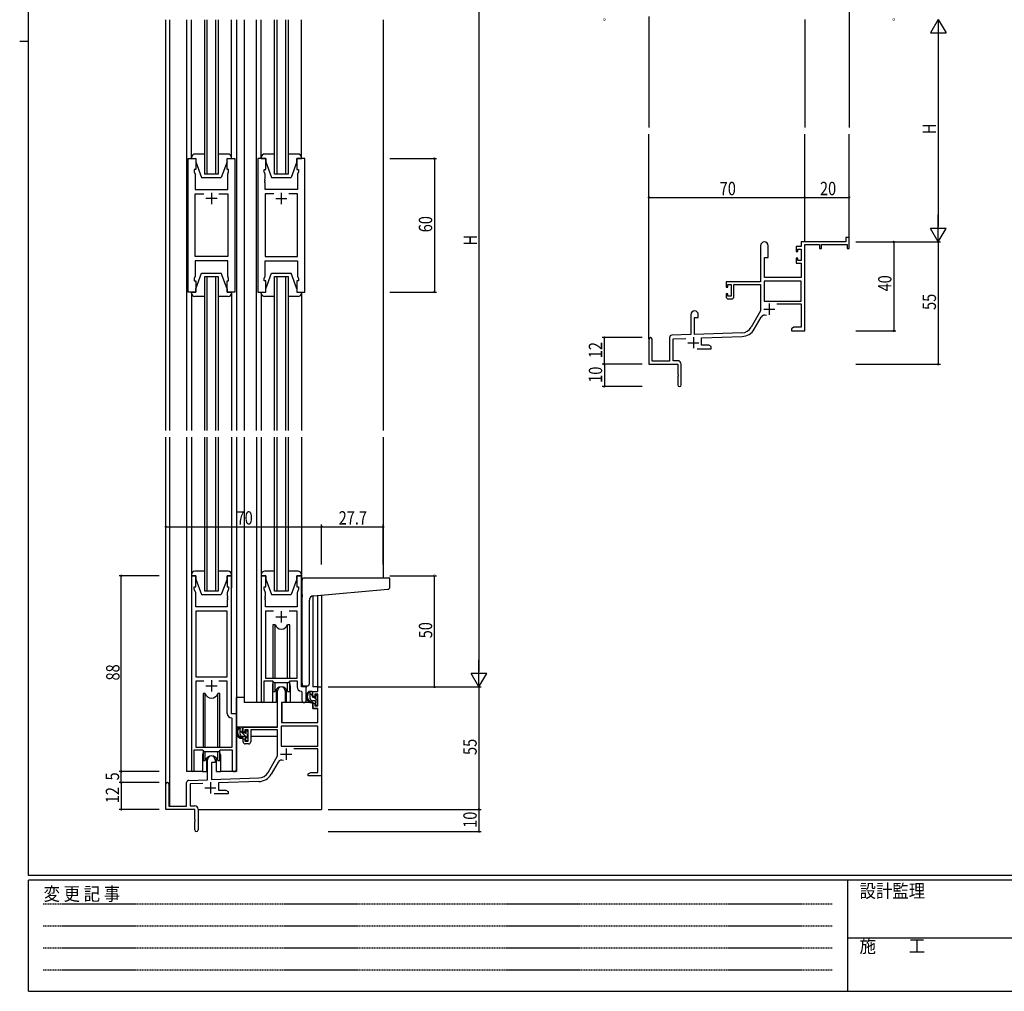
# Model space of a CAD drawing. Extents: x 0 to 1133, y 0 to 806.
# Drawn here: x 0 to 442, y 0 to 437 of the extents above; entities that cross this region are included whole.
import ezdxf

# ---------------------------------------------------------------- set-up
doc = ezdxf.new("R2010")
doc.units = 0
doc.linetypes.add('HIDDEN', pattern=[0.375, 0.25, -0.125])
for name, color, linetype in [('YKK_11', 7, 'CONTINUOUS'), ('YKK_12', 2, 'CONTINUOUS'), ('YKK_13', 4, 'CONTINUOUS'), ('YKK_D', 6, 'CONTINUOUS'), ('YKK_ZWAK', 7, 'CONTINUOUS')]:
    doc.layers.add(name, color=color, linetype=linetype)
doc.styles.get("Standard").update_dxf_attribs({"font": 'ROMANS.SHX', "bigfont": 'EXTFONT.SHX'})
doc.styles.add('YKK_OSSTYLE1', font='romans.shx', dxfattribs={"width": 0.9, "bigfont": 'EXTFONT.SHX'})

# ---------------------------------------------------------------- blocks, each defined once
blk = doc.blocks.new('A201')
at = {"layer": 'YKK_ZWAK', "color": 254, "linetype": 'Continuous'}
for p, q in [((21, 35), (21, 410)), ((19, 222.5), (21, 222.5)), ((571, 35), (21, 35)), ((544, 34), (21, 34)), ((21, 9), (21, 34)), ((205, 34), (205, 9)), ((21, 9), (544, 9))]:
    blk.add_line(p, q, dxfattribs=at)
at = {"layer": 'YKK_ZWAK', "color": 131, "linetype": 'HIDDEN'}
for p, q in [((24.28, 28.63), (201.57, 28.63)), ((24.28, 23.68), (201.57, 23.68)), ((24.28, 18.74), (201.57, 18.74)), ((24.28, 13.79), (201.57, 13.79))]:
    blk.add_line(p, q, dxfattribs=at)
at = {"layer": 'YKK_ZWAK', "color": 131, "linetype": 'Continuous'}
blk.add_line((205, 21), (297, 21), dxfattribs=at)
at = {"layer": 'YKK_ZWAK', "color": 131, "linetype": 'Continuous', "style": 'YKK_OSSTYLE1', "width": 0.9}
for s, p in [('設計監理', (207.69, 30.05)), ('変 更 記 事', (24.37, 29.39)), ('施\u3000\u3000工', (207.69, 17.68))]:
    blk.add_text(s, height=3, dxfattribs=at).set_placement(p)

msp = doc.modelspace()

# ---------------------------------------------------------------- linework, layer by layer
at = {"layer": 'YKK_11', "color": 0, "linetype": 'ByBlock'}
for p, q in [((75.66, 314.29), (75.66, 374.29)), ((75.66, 374.29), (79.16, 374.29)), ((79.16, 374.29), (79.16, 369.29)), ((93.16, 369.29), (93.16, 374.29)), ((93.16, 374.29), (96.66, 374.29)), ((96.66, 374.29), (96.66, 314.29)), ((107.06, 374.29), (107.06, 314.29)), ((110.56, 374.29), (107.06, 374.29)), ((110.56, 369.29), (110.56, 374.29)), ((128.06, 374.29), (124.56, 374.29)), ((124.56, 374.29), (124.56, 369.29)), ((128.06, 314.29), (128.06, 374.29)), ((79.16, 369.29), (78.46, 369.29)), ((78.46, 369.29), (78.46, 368.29)), ((78.46, 368.29), (78.86, 367.19)), ((93.86, 369.29), (93.16, 369.29)), ((93.46, 367.19), (93.86, 368.29)), ((93.86, 368.29), (93.86, 369.29)), ((109.86, 368.29), (109.86, 369.29)), ((109.86, 369.29), (110.56, 369.29)), ((110.26, 367.19), (109.86, 368.29)), ((124.56, 369.29), (125.26, 369.29)), ((125.26, 368.29), (124.86, 367.19)), ((125.26, 369.29), (125.26, 368.29)), ((78.86, 367.19), (78.86, 360.29)), ((93.46, 365.25), (93.46, 367.19)), ((93.58, 365.07), (93.46, 365.25)), ((93.46, 364.33), (93.58, 364.52)), ((93.46, 364.25), (93.46, 364.33)), ((93.58, 364.07), (93.46, 364.25)), ((93.46, 363.33), (93.58, 363.52)), ((93.46, 360.29), (93.46, 363.33)), ((93.58, 364.52), (93.58, 365.07)), ((93.58, 363.52), (93.58, 364.07)), ((110.14, 365.07), (110.26, 365.25)), ((110.14, 364.52), (110.14, 365.07)), ((110.26, 364.33), (110.14, 364.52)), ((110.14, 364.07), (110.26, 364.25)), ((110.14, 363.52), (110.14, 364.07)), ((110.26, 363.33), (110.14, 363.52)), ((110.26, 365.25), (110.26, 367.19)), ((110.26, 364.25), (110.26, 364.33)), ((110.26, 360.29), (110.26, 363.33)), ((124.86, 367.19), (124.86, 360.29)), ((78.86, 360.29), (93.46, 360.29)), ((78.86, 330.22), (78.86, 358.36)), ((78.86, 358.36), (82.81, 358.36)), ((89.51, 358.36), (93.46, 358.36)), ((89.51, 358.36), (93.46, 358.36)), ((93.46, 358.36), (93.46, 330.22)), ((124.86, 360.29), (110.26, 360.29)), ((114.21, 358.36), (110.26, 358.36)), ((110.26, 358.36), (110.26, 330.22)), ((114.21, 358.36), (110.26, 358.36)), ((124.86, 358.36), (120.91, 358.36)), ((124.86, 330.22), (124.86, 358.36)), ((93.46, 330.22), (78.86, 330.22)), ((93.46, 328.29), (78.86, 328.29)), ((78.86, 328.29), (78.86, 321.39)), ((93.46, 321.39), (93.46, 328.29)), ((110.26, 330.22), (124.86, 330.22)), ((110.26, 321.39), (110.26, 328.29)), ((110.26, 328.29), (124.86, 328.29)), ((124.86, 328.29), (124.86, 321.39)), ((78.86, 321.39), (78.46, 320.29)), ((78.46, 320.29), (78.46, 319.29)), ((78.46, 319.29), (79.16, 319.29)), ((79.16, 319.29), (79.16, 314.29)), ((93.16, 314.29), (93.16, 319.29)), ((93.16, 319.29), (93.86, 319.29)), ((93.86, 320.29), (93.46, 321.39)), ((93.86, 319.29), (93.86, 320.29)), ((109.86, 320.29), (110.26, 321.39)), ((109.86, 319.29), (109.86, 320.29)), ((110.56, 319.29), (109.86, 319.29)), ((110.56, 314.29), (110.56, 319.29)), ((125.26, 319.29), (124.56, 319.29)), ((124.56, 319.29), (124.56, 314.29)), ((124.86, 321.39), (125.26, 320.29)), ((125.26, 320.29), (125.26, 319.29)), ((79.16, 314.29), (75.66, 314.29)), ((96.66, 314.29), (93.16, 314.29)), ((107.06, 314.29), (110.56, 314.29)), ((124.56, 314.29), (128.06, 314.29)), ((77.16, 186.79), (77.16, 99.44)), ((79.16, 186.79), (77.16, 186.79)), ((79.16, 181.79), (79.16, 186.79)), ((95.16, 186.79), (93.16, 186.79)), ((93.16, 186.79), (93.16, 181.79)), ((95.16, 124.79), (95.16, 186.79)), ((108.56, 186.79), (108.56, 130.44)), ((110.56, 186.79), (108.56, 186.79)), ((110.56, 181.79), (110.56, 186.79)), ((126.56, 186.79), (124.56, 186.79)), ((124.56, 186.79), (124.56, 181.79)), ((126.56, 136.79), (126.56, 186.79)), ((78.46, 180.79), (78.46, 181.79)), ((78.46, 181.79), (79.16, 181.79)), ((93.16, 181.79), (93.86, 181.79)), ((93.86, 181.79), (93.86, 180.79)), ((109.86, 180.79), (109.86, 181.79)), ((109.86, 181.79), (110.56, 181.79)), ((124.56, 181.79), (125.26, 181.79)), ((125.26, 181.79), (125.26, 180.79)), ((79.09, 179.06), (78.46, 180.79)), ((79.09, 172.79), (79.09, 179.06)), ((93.86, 180.79), (93.23, 179.06)), ((93.23, 179.06), (93.23, 177.75)), ((93.23, 177.75), (93.35, 177.57)), ((93.35, 177.02), (93.23, 176.83)), ((93.35, 177.57), (93.35, 177.02)), ((110.49, 179.06), (109.86, 180.79)), ((110.37, 177.57), (110.49, 177.75)), ((110.37, 177.02), (110.37, 177.57)), ((110.49, 176.83), (110.37, 177.02)), ((110.49, 177.75), (110.49, 179.06)), ((125.26, 180.79), (124.63, 179.06)), ((124.63, 179.06), (124.63, 172.79)), ((93.23, 172.79), (79.09, 172.79)), ((93.23, 176.83), (93.23, 176.75)), ((93.23, 176.75), (93.35, 176.57)), ((93.35, 176.02), (93.23, 175.83)), ((93.23, 175.83), (93.23, 172.79)), ((93.35, 176.57), (93.35, 176.02)), ((110.37, 176.57), (110.49, 176.75)), ((110.37, 176.02), (110.37, 176.57)), ((110.49, 175.83), (110.37, 176.02)), ((110.49, 176.75), (110.49, 176.83)), ((110.49, 172.79), (110.49, 175.83)), ((124.63, 172.79), (110.49, 172.79)), ((79.09, 170.86), (79.09, 141.29)), ((93.23, 170.86), (79.09, 170.86)), ((79.09, 170.86), (79.09, 141.29)), ((93.23, 141.29), (93.23, 170.86)), ((113.97, 170.86), (110.49, 170.86)), ((110.49, 170.86), (110.49, 140.79)), ((113.97, 170.86), (110.49, 170.86)), ((124.63, 170.86), (121.14, 170.86)), ((124.63, 140.79), (124.63, 170.86)), ((79.09, 141.29), (93.23, 141.29)), ((82.81, 139.36), (79.09, 139.36)), ((79.09, 139.36), (79.09, 109.79)), ((82.81, 139.36), (79.09, 139.36)), ((93.23, 139.36), (89.51, 139.36)), ((93.23, 124.86), (93.23, 139.36)), ((109.86, 130.44), (109.86, 139.59)), ((109.86, 139.59), (113.56, 139.59)), ((110.49, 140.79), (124.63, 140.79)), ((113.56, 139.59), (114.29, 138.86)), ((114.29, 138.86), (120.83, 138.86)), ((120.83, 138.86), (121.56, 139.59)), ((121.56, 139.59), (124.63, 139.59)), ((124.63, 139.59), (124.63, 136.86)), ((115.86, 118.79), (115.86, 135.09)), ((119.26, 135.09), (119.26, 129.79)), ((126.54, 134.87), (126.83, 134.57)), ((128.76, 136.79), (126.56, 136.79)), ((126.83, 134.57), (126.83, 130.76)), ((128.76, 130.76), (128.76, 136.79)), ((131.76, 132.49), (131.76, 134.79)), ((131.76, 134.79), (134.03, 134.79)), ((134.03, 133.59), (132.56, 133.59)), ((132.56, 133.59), (132.56, 132.49)), ((134.03, 134.79), (134.03, 136.79)), ((134.03, 136.79), (135.66, 136.79)), ((134.03, 128.39), (134.03, 133.59)), ((135.66, 136.79), (135.66, 96.79)), ((119.26, 129.79), (117.66, 129.79)), ((117.66, 129.79), (117.66, 120.79)), ((132.56, 132.49), (131.76, 132.49)), ((131.76, 127.19), (131.76, 129.49)), ((131.76, 129.49), (132.56, 129.49)), ((132.56, 129.49), (132.56, 128.39)), ((132.56, 128.39), (134.03, 128.39)), ((97.36, 124.79), (95.16, 124.79)), ((97.36, 99.76), (97.36, 124.79)), ((134.03, 127.19), (131.76, 127.19)), ((134.03, 120.79), (134.03, 127.19)), ((95.43, 122.57), (95.14, 122.87)), ((95.43, 109.79), (95.43, 122.57)), ((117.66, 120.79), (134.03, 120.79)), ((100.36, 116.49), (100.36, 118.79)), ((100.36, 118.79), (115.86, 118.79)), ((101.16, 116.49), (100.36, 116.49)), ((102.66, 117.59), (101.16, 117.59)), ((101.16, 117.59), (101.16, 116.49)), ((102.66, 112.39), (102.66, 117.59)), ((115.86, 117.59), (103.86, 117.59)), ((103.86, 117.59), (103.86, 112.19)), ((115.86, 105.79), (115.86, 117.59)), ((134.03, 119.16), (117.49, 119.16)), ((117.49, 119.16), (117.49, 110.19)), ((134.03, 119.16), (117.49, 119.16)), ((134.03, 110.19), (134.03, 119.16)), ((100.36, 112.19), (100.36, 113.49)), ((100.36, 113.49), (101.16, 113.49)), ((101.16, 113.49), (101.16, 112.39)), ((101.16, 112.39), (102.66, 112.39)), ((102.86, 111.19), (101.36, 111.19)), ((78.46, 99.44), (78.46, 108.59)), ((78.46, 108.59), (82.16, 108.59)), ((79.09, 109.79), (95.43, 109.79)), ((82.16, 108.59), (82.89, 107.86)), ((82.89, 107.86), (89.43, 107.86)), ((89.43, 107.86), (90.16, 108.59)), ((90.16, 108.59), (95.43, 108.59)), ((95.43, 108.59), (95.43, 99.76)), ((117.49, 110.19), (134.03, 110.19)), ((134.03, 108.99), (123.16, 108.99)), ((134.03, 98.42), (134.03, 108.99)), ((84.46, 95.12), (84.46, 104.09)), ((87.86, 102.79), (86.16, 102.79)), ((86.16, 102.79), (86.16, 95.18)), ((87.86, 104.09), (87.86, 102.79)), ((111.6, 98.42), (115.86, 105.79)), ((116.15, 103.04), (113.01, 97.61)), ((129.66, 97.79), (130.75, 98.42)), ((129.66, 96.79), (129.66, 97.79)), ((130.75, 98.42), (134.03, 98.42)), ((65.66, 81.79), (65.66, 93.09)), ((67.06, 93.09), (67.06, 83.19)), ((74.96, 83.19), (74.96, 93.83)), ((75.92, 94.83), (84.46, 95.12)), ((82.22, 93.42), (76.59, 93.22)), ((76.59, 93.22), (76.59, 83.42)), ((86.16, 95.18), (107.45, 95.93)), ((107.5, 94.3), (89.36, 93.67)), ((89.36, 93.67), (89.36, 90.42)), ((131.7, 96.79), (129.66, 96.79)), ((131.88, 96.91), (131.7, 96.79)), ((132.43, 96.91), (131.88, 96.91)), ((132.61, 96.79), (132.43, 96.91)), ((132.7, 96.79), (132.61, 96.79)), ((132.88, 96.91), (132.7, 96.79)), ((133.43, 96.91), (132.88, 96.91)), ((133.61, 96.79), (133.43, 96.91)), ((135.66, 96.79), (133.61, 96.79)), ((93.66, 88.79), (87.31, 88.79)), ((89.36, 90.42), (92.57, 90.42)), ((92.57, 90.42), (93.66, 89.79)), ((93.66, 89.79), (93.66, 88.79)), ((78.66, 81.79), (65.66, 81.79)), ((67.06, 83.19), (74.96, 83.19)), ((76.59, 83.42), (78.66, 83.42)), ((78.66, 77.25), (78.66, 81.79)), ((80.16, 81.92), (80.16, 72.54)), ((78.78, 77.07), (78.66, 77.25)), ((78.66, 76.33), (78.78, 76.52)), ((78.66, 72.54), (78.66, 76.33)), ((78.78, 76.52), (78.78, 77.07))]:
    msp.add_line(p, q, dxfattribs=at)
at = {"layer": 'YKK_11', "color": 2}
for p, q in [((86.16, 358.79), (86.16, 353.79)), ((117.56, 358.79), (117.56, 353.79)), ((88.66, 356.29), (83.66, 356.29)), ((115.06, 356.29), (120.06, 356.29)), ((334.32, 306.59), (339.32, 306.59)), ((336.82, 309.09), (336.82, 304.09)), ((302.72, 293.99), (302.72, 288.99)), ((300.22, 291.49), (305.22, 291.49)), ((115.06, 168.29), (120.06, 168.29)), ((117.56, 170.79), (117.56, 165.79)), ((83.66, 137.29), (88.66, 137.29)), ((86.16, 139.79), (86.16, 134.79)), ((117.26, 106.59), (122.26, 106.59)), ((119.76, 109.09), (119.76, 104.09)), ((85.66, 93.99), (85.66, 88.99)), ((83.16, 91.49), (88.16, 91.49))]:
    msp.add_line(p, q, dxfattribs=at)
at = {"layer": 'YKK_11', "color": 0, "linetype": 'ByBlock', "lineweight": -2}
for p, q in [((371.22, 336.79), (351.09, 336.79)), ((351.09, 336.79), (351.09, 334.79)), ((371.22, 338.79), (371.22, 336.79)), ((372.72, 338.79), (371.22, 338.79)), ((372.72, 333.79), (372.72, 338.79)), ((332.92, 335.09), (332.92, 318.79)), ((336.32, 329.79), (336.32, 335.09)), ((348.82, 334.79), (348.82, 332.49)), ((351.09, 334.79), (348.82, 334.79)), ((348.82, 332.49), (349.62, 332.49)), ((349.62, 333.59), (351.09, 333.59)), ((349.62, 332.49), (349.62, 333.59)), ((351.09, 333.59), (351.09, 328.39)), ((352.72, 296.79), (352.72, 335.69)), ((352.72, 335.69), (359.42, 335.69)), ((359.42, 335.69), (359.42, 333.79)), ((359.42, 333.79), (360.22, 333.79)), ((360.22, 335.69), (371.82, 335.69)), ((360.22, 333.79), (360.22, 335.69)), ((371.82, 335.69), (371.82, 333.79)), ((371.82, 333.79), (372.72, 333.79)), ((334.72, 320.79), (334.72, 329.79)), ((334.72, 329.79), (336.32, 329.79)), ((348.82, 329.49), (348.82, 327.19)), ((349.62, 329.49), (348.82, 329.49)), ((349.62, 328.39), (349.62, 329.49)), ((351.09, 328.39), (349.62, 328.39)), ((348.82, 327.19), (351.09, 327.19)), ((351.09, 327.19), (351.09, 320.79)), ((332.92, 318.79), (317.42, 318.79)), ((317.42, 318.79), (317.42, 316.49)), ((334.55, 319.16), (334.55, 310.19)), ((351.09, 319.16), (334.55, 319.16)), ((351.09, 319.16), (334.55, 319.16)), ((351.09, 320.79), (334.72, 320.79)), ((351.09, 310.19), (351.09, 319.16)), ((317.42, 316.49), (318.22, 316.49)), ((318.22, 317.59), (319.72, 317.59)), ((318.22, 316.49), (318.22, 317.59)), ((319.72, 317.59), (319.72, 312.39)), ((320.92, 317.59), (332.92, 317.59)), ((320.92, 312.19), (320.92, 317.59)), ((332.92, 317.59), (332.92, 305.79)), ((317.42, 313.49), (317.42, 312.19)), ((318.22, 313.49), (317.42, 313.49)), ((318.22, 312.39), (318.22, 313.49)), ((319.72, 312.39), (318.22, 312.39)), ((318.42, 311.19), (319.92, 311.19)), ((334.55, 310.19), (351.09, 310.19)), ((332.92, 305.79), (328.67, 298.42)), ((340.22, 308.99), (351.09, 308.99)), ((351.09, 308.99), (351.09, 298.42)), ((301.52, 304.09), (301.52, 295.12)), ((303.22, 302.79), (304.92, 302.79)), ((303.22, 295.18), (303.22, 302.79)), ((304.92, 302.79), (304.92, 304.09)), ((330.08, 297.61), (333.22, 303.04)), ((347.81, 298.42), (346.72, 297.79)), ((346.72, 297.79), (346.72, 296.79)), ((346.72, 296.79), (348.76, 296.79)), ((351.09, 298.42), (347.81, 298.42)), ((348.76, 296.79), (348.95, 296.91)), ((348.95, 296.91), (349.5, 296.91)), ((349.5, 296.91), (349.68, 296.79)), ((349.68, 296.79), (349.76, 296.79)), ((349.76, 296.79), (349.95, 296.91)), ((349.95, 296.91), (350.5, 296.91)), ((350.5, 296.91), (350.68, 296.79)), ((350.68, 296.79), (352.72, 296.79)), ((282.72, 293.09), (282.72, 281.79)), ((284.12, 283.19), (284.12, 293.09)), ((292.02, 293.83), (292.02, 283.19)), ((301.52, 295.12), (292.99, 294.83)), ((293.65, 293.22), (299.29, 293.41)), ((293.65, 283.42), (293.65, 293.22)), ((324.51, 295.93), (303.22, 295.18)), ((306.42, 293.66), (324.57, 294.3)), ((306.42, 290.42), (306.42, 293.66)), ((304.37, 288.79), (310.72, 288.79)), ((309.63, 290.42), (306.42, 290.42)), ((310.72, 289.79), (309.63, 290.42)), ((310.72, 288.79), (310.72, 289.79)), ((292.02, 283.19), (284.12, 283.19)), ((295.72, 283.42), (293.65, 283.42)), ((282.72, 281.79), (295.72, 281.79)), ((295.72, 281.79), (295.72, 277.25)), ((297.22, 272.54), (297.22, 281.92)), ((295.72, 277.25), (295.84, 277.07)), ((295.84, 276.52), (295.72, 276.33)), ((295.72, 276.33), (295.72, 272.54)), ((295.84, 277.07), (295.84, 276.52))]:
    msp.add_line(p, q, dxfattribs=at)
for centre, radius, start, end in [((334.62, 335.09), 1.7, 360, 180), ((318.42, 312.19), 1, 180, 270), ((319.92, 312.19), 1, 270, 360), ((303.22, 304.09), 1.7, 360, 180), ((334.78, 302.14), 1.8, 65.2987, 150), ((324.34, 300.92), 5, 272, 330), ((324.34, 300.92), 6.63, 272, 330), ((283.42, 293.09), 0.7, 360, 180), ((293.02, 293.83), 1, 92, 180), ((295.72, 281.92), 1.5, 0, 90), ((296.47, 272.54), 0.75, 180, 0)]:
    msp.add_arc(centre, radius, start, end, dxfattribs=at)
at = {"layer": 'YKK_11', "color": 0, "linetype": 'ByBlock'}
for centre, radius, start, end in [((117.56, 135.09), 1.7, 360, 180), ((126.63, 136.86), 2, 180, 267.5081), ((109.21, 130.44), 0.65, 180, 0), ((127.79, 130.76), 0.965, 180, 0), ((95.23, 124.86), 2, 180, 267.5081), ((101.36, 112.19), 1, 180, 270), ((102.86, 112.19), 1, 270, 360), ((86.16, 104.09), 1.7, 360, 180), ((117.71, 102.14), 1.8, 65.2987, 150), ((77.81, 99.44), 0.65, 180, 0), ((96.39, 99.76), 0.965, 180, 0), ((107.27, 100.92), 5, 272, 330), ((107.27, 100.92), 6.63, 272, 330), ((66.36, 93.09), 0.7, 360, 180), ((75.96, 93.83), 1, 92, 180), ((78.66, 81.92), 1.5, 0, 90), ((79.41, 72.54), 0.75, 180, 0)]:
    msp.add_arc(centre, radius, start, end, dxfattribs=at)
at = {"layer": 'YKK_12'}
for p, q in [((372.72, 452.09), (372.72, 388.29)), ((282.72, 438.05), (282.72, 388.29)), ((65.66, 252.04), (65.66, 436.54)), ((67.29, 436.54), (67.29, 252.04)), ((74.96, 436.54), (74.96, 252.04)), ((83.16, 367.29), (83.16, 436.54)), ((84.16, 436.54), (84.16, 367.29)), ((88.16, 367.29), (88.16, 436.54)), ((89.16, 436.54), (89.16, 367.29)), ((97.36, 436.54), (97.36, 252.04)), ((100.86, 436.54), (100.86, 252.04)), ((106.36, 252.04), (106.36, 436.54)), ((114.56, 367.29), (114.56, 436.54)), ((115.56, 436.54), (115.56, 367.29)), ((119.56, 367.29), (119.56, 436.54)), ((120.56, 436.54), (120.56, 367.29)), ((163.36, 436.54), (163.36, 252.04)), ((352.72, 436.79), (352.72, 388.29)), ((282.72, 293.22), (282.72, 385.29)), ((352.72, 336.79), (352.72, 385.29)), ((372.72, 336.79), (372.72, 385.29)), ((89.16, 367.29), (83.16, 367.29)), ((120.56, 367.29), (114.56, 367.29)), ((83.16, 321.29), (89.16, 321.29)), ((83.16, 252.04), (83.16, 321.29)), ((84.16, 321.29), (84.16, 252.04)), ((88.16, 252.04), (88.16, 321.29)), ((89.16, 321.29), (89.16, 252.04)), ((114.56, 321.29), (120.56, 321.29)), ((114.56, 252.04), (114.56, 321.29)), ((115.56, 321.29), (115.56, 252.04)), ((119.56, 252.04), (119.56, 321.29)), ((120.56, 321.29), (120.56, 252.04)), ((65.66, 93.09), (65.66, 249.04)), ((67.29, 249.04), (67.29, 83.19)), ((74.96, 249.04), (74.96, 98.79)), ((83.16, 179.79), (83.16, 249.04)), ((84.16, 249.04), (84.16, 179.79)), ((88.16, 179.79), (88.16, 249.04)), ((89.16, 249.04), (89.16, 179.79)), ((97.36, 249.04), (97.36, 98.79)), ((100.86, 249.04), (100.86, 129.79)), ((106.36, 249.04), (106.36, 129.79)), ((114.56, 179.79), (114.56, 249.04)), ((115.56, 249.04), (115.56, 179.79)), ((119.56, 179.79), (119.56, 249.04)), ((120.56, 249.04), (120.56, 179.79)), ((163.36, 249.04), (163.36, 185.79)), ((89.16, 179.79), (83.16, 179.79)), ((120.56, 179.79), (114.56, 179.79)), ((131.76, 177.75), (131.76, 136.79)), ((134.03, 136.79), (134.03, 177.96)), ((135.66, 178.1), (135.66, 136.79)), ((113.56, 137.29), (113.56, 129.79)), ((121.56, 137.29), (121.56, 129.79)), ((128.76, 137.29), (128.76, 136.49)), ((128.76, 136.49), (128.76, 136.79)), ((134.33, 136.79), (131.76, 136.79)), ((113.56, 129.79), (100.86, 129.79)), ((127.78, 129.79), (121.56, 129.79)), ((82.16, 106.29), (82.16, 98.79)), ((90.16, 106.29), (90.16, 98.79)), ((82.16, 98.79), (74.96, 98.79)), ((97.36, 98.79), (90.16, 98.79)), ((135.66, 97.29), (135.66, 81.79)), ((80.16, 81.79), (135.66, 81.79))]:
    msp.add_line(p, q, dxfattribs=at)
for centre, start, end in [((117.56, 137.29), 159.6359, 180), ((117.56, 137.29), 0, 20.3641), ((86.16, 106.29), 159.6359, 180), ((86.16, 106.29), 0, 20.3641)]:
    msp.add_arc(centre, 4, start, end, dxfattribs=at)
at = {"layer": 'YKK_13'}
for p, q in [((77.16, 374.29), (77.16, 436.54)), ((95.16, 374.29), (95.16, 436.54)), ((108.56, 374.29), (108.56, 436.54)), ((126.56, 374.29), (126.56, 436.54)), ((83.16, 376.29), (78.66, 376.29)), ((93.66, 376.29), (89.16, 376.29)), ((114.56, 376.29), (110.06, 376.29)), ((125.06, 376.29), (120.56, 376.29)), ((77.16, 374.79), (77.16, 374.29)), ((77.16, 374.29), (79.16, 374.29)), ((79.16, 374.29), (79.16, 372.79)), ((79.16, 372.79), (81.76, 365.79)), ((93.16, 372.79), (90.56, 365.79)), ((93.16, 374.29), (95.16, 374.29)), ((93.16, 372.79), (93.16, 374.29)), ((95.16, 374.29), (95.16, 374.79)), ((108.56, 374.79), (108.56, 374.29)), ((108.56, 374.29), (110.56, 374.29)), ((110.56, 374.29), (110.56, 372.79)), ((110.56, 372.79), (113.16, 365.79)), ((124.56, 372.79), (121.96, 365.79)), ((124.56, 374.29), (126.56, 374.29)), ((124.56, 372.79), (124.56, 374.29)), ((126.56, 374.29), (126.56, 374.79)), ((81.76, 365.79), (90.56, 365.79)), ((113.16, 365.79), (121.96, 365.79)), ((79.16, 315.79), (81.76, 322.79)), ((81.76, 322.79), (90.56, 322.79)), ((93.16, 315.79), (90.56, 322.79)), ((110.56, 315.79), (113.16, 322.79)), ((113.16, 322.79), (121.96, 322.79)), ((124.56, 315.79), (121.96, 322.79)), ((77.16, 314.29), (79.16, 314.29)), ((77.16, 313.79), (77.16, 314.29)), ((77.16, 314.29), (77.16, 252.04)), ((79.16, 314.29), (79.16, 315.79)), ((93.16, 315.79), (93.16, 314.29)), ((93.16, 314.29), (95.16, 314.29)), ((95.16, 314.29), (95.16, 313.79)), ((95.16, 314.29), (95.16, 252.04)), ((108.56, 314.29), (110.56, 314.29)), ((108.56, 313.79), (108.56, 314.29)), ((108.56, 314.29), (108.56, 252.04)), ((110.56, 314.29), (110.56, 315.79)), ((124.56, 315.79), (124.56, 314.29)), ((124.56, 314.29), (126.56, 314.29)), ((126.56, 314.29), (126.56, 313.79)), ((126.56, 314.29), (126.56, 252.04)), ((83.16, 312.29), (78.66, 312.29)), ((93.66, 312.29), (89.16, 312.29)), ((114.56, 312.29), (110.06, 312.29)), ((125.06, 312.29), (120.56, 312.29)), ((77.16, 249.04), (77.16, 181.29)), ((95.16, 249.04), (95.16, 181.29)), ((108.56, 249.04), (108.56, 181.29)), ((126.56, 249.04), (126.56, 181.29)), ((77.16, 187.29), (77.16, 186.79)), ((77.16, 186.79), (79.16, 186.79)), ((83.16, 188.79), (78.66, 188.79)), ((79.16, 186.79), (79.16, 185.29)), ((93.66, 188.79), (89.16, 188.79)), ((93.16, 186.79), (95.16, 186.79)), ((93.16, 185.29), (93.16, 186.79)), ((95.16, 186.79), (95.16, 187.29)), ((108.56, 187.29), (108.56, 186.79)), ((108.56, 186.79), (110.56, 186.79)), ((114.56, 188.79), (110.06, 188.79)), ((110.56, 186.79), (110.56, 185.29)), ((125.06, 188.79), (120.56, 188.79)), ((124.56, 186.79), (126.56, 186.79)), ((124.56, 185.29), (124.56, 186.79)), ((126.56, 186.79), (126.56, 187.29)), ((79.16, 185.29), (81.76, 178.29)), ((93.16, 185.29), (90.56, 178.29)), ((110.56, 185.29), (113.16, 178.29)), ((124.56, 185.29), (121.96, 178.29)), ((126.85, 178.34), (126.85, 184.79)), ((127.85, 185.79), (166.05, 185.79)), ((166.35, 181.71), (166.35, 185.49)), ((81.76, 178.29), (90.56, 178.29)), ((113.16, 178.29), (121.96, 178.29)), ((126.85, 178.34), (126.85, 177.33)), ((126.85, 138.29), (126.85, 177.33)), ((131.98, 177.78), (165.44, 180.71)), ((130.15, 138.29), (130.15, 175.79)), ((113.81, 164.79), (113.81, 140.79)), ((114.73, 164.79), (113.81, 164.79)), ((114.73, 140.79), (114.73, 164.79)), ((120.39, 140.79), (120.39, 164.79)), ((121.31, 164.79), (120.39, 164.79)), ((121.31, 140.79), (121.31, 164.79)), ((113.81, 139.34), (113.81, 134.79)), ((114.73, 134.79), (114.73, 138.86)), ((120.39, 134.79), (120.39, 138.86)), ((121.31, 134.79), (121.31, 139.34)), ((127.85, 137.29), (129.15, 137.29)), ((82.41, 133.79), (82.41, 109.79)), ((83.33, 133.79), (82.41, 133.79)), ((83.33, 109.79), (83.33, 133.79)), ((88.99, 109.79), (88.99, 133.79)), ((89.91, 133.79), (88.99, 133.79)), ((89.91, 109.79), (89.91, 133.79)), ((113.81, 134.79), (114.73, 134.79)), ((115.31, 135.78), (115.31, 129.79)), ((119.81, 129.79), (119.81, 135.78)), ((120.39, 134.79), (121.31, 134.79)), ((131.23, 134.79), (129.93, 134.79)), ((130.53, 131.59), (130.53, 134.79)), ((131.53, 132.82), (130.53, 133.82)), ((131.53, 132.49), (131.53, 134.49)), ((132.93, 132.99), (132.93, 132.65)), ((133.94, 132.71), (133.44, 133.21)), ((100.86, 131.99), (97.36, 131.99)), ((97.36, 118.79), (97.36, 131.99)), ((115.31, 129.79), (113.56, 129.79)), ((115.31, 131.99), (115.86, 131.99)), ((117.78, 129.5), (117.73, 123.29)), ((131.66, 129.79), (118.08, 129.79)), ((121.56, 129.79), (119.81, 129.79)), ((132.63, 130.59), (131.53, 130.59)), ((131.66, 129.79), (131.73, 127.19)), ((132.47, 132.19), (131.83, 132.19)), ((133.83, 130.52), (132.15, 132.19)), ((132.93, 130.29), (132.93, 128.99)), ((133.23, 128.69), (133.73, 128.69)), ((133.83, 129.69), (133.83, 131.69)), ((134.03, 131.89), (134.03, 132.49)), ((134.03, 128.99), (134.03, 129.49)), ((117.76, 127.29), (117.66, 127.29)), ((131.73, 127.19), (133.7, 127.19)), ((134.03, 123.29), (134, 126.9)), ((117.66, 122.36), (117.74, 122.28)), ((117.73, 123.29), (117.75, 121.09)), ((118.05, 120.79), (133.71, 120.79)), ((134.01, 121.09), (134.03, 123.29)), ((115.56, 118.79), (97.36, 118.79)), ((97.56, 118.79), (97.56, 117.54)), ((97.56, 115.4), (97.56, 114.49)), ((99.83, 118.79), (98.53, 118.79)), ((99.13, 115.59), (99.13, 118.79)), ((102.43, 113.84), (99.13, 117.14)), ((100.13, 116.49), (100.13, 118.49)), ((101.07, 116.19), (100.43, 116.19)), ((101.53, 116.99), (101.53, 116.65)), ((102.63, 116.47), (101.8, 117.29)), ((102.54, 116.71), (102.04, 117.21)), ((102.43, 113.69), (102.43, 115.69)), ((102.63, 115.89), (102.63, 116.49)), ((115.76, 117.51), (115.76, 114.49)), ((97.56, 114.49), (98.14, 114.49)), ((98.84, 114.49), (101.45, 114.49)), ((101.23, 114.59), (100.13, 114.59)), ((101.53, 114.29), (101.53, 112.99)), ((101.83, 112.69), (102.33, 112.69)), ((102.43, 114.49), (102.66, 114.49)), ((102.63, 112.99), (102.63, 113.49)), ((115.76, 114.49), (103.86, 114.49)), ((82.41, 108.34), (82.41, 103.79)), ((83.33, 103.79), (83.33, 107.86)), ((88.99, 103.79), (88.99, 107.86)), ((89.91, 103.79), (89.91, 108.34)), ((82.41, 103.79), (83.33, 103.79)), ((83.91, 104.78), (83.91, 98.79)), ((88.41, 98.79), (88.41, 104.78)), ((88.99, 103.79), (89.91, 103.79)), ((82.16, 98.79), (83.91, 98.79)), ((88.41, 98.79), (90.16, 98.79))]:
    msp.add_line(p, q, dxfattribs=at)
for centre, radius, start, end in [((78.66, 374.79), 1.5, 90, 180), ((93.66, 374.79), 1.5, 0, 90), ((110.06, 374.79), 1.5, 90, 180), ((125.06, 374.79), 1.5, 0, 90), ((78.66, 313.79), 1.5, 180, 270), ((93.66, 313.79), 1.5, 270, 0), ((110.06, 313.79), 1.5, 180, 270), ((125.06, 313.79), 1.5, 270, 0), ((78.66, 187.29), 1.5, 90, 180), ((93.66, 187.29), 1.5, 0, 90), ((110.06, 187.29), 1.5, 90, 180), ((125.06, 187.29), 1.5, 0, 90), ((127.85, 184.79), 1, 135.573, 180), ((127.85, 184.79), 1, 90, 135.573), ((127.85, 184.79), 1, 121.3673, 135.573), ((165.35, 181.71), 1, 275, 0), ((166.05, 185.49), 0.3, 0, 90), ((132.15, 175.79), 2, 95, 180), ((117.56, 165.79), 3, 199.4715, 340.5285), ((127.85, 138.29), 1, 180, 270), ((129.15, 138.29), 1, 270, 0), ((86.16, 134.79), 3, 199.4715, 340.5285), ((117.56, 133.79), 3, 19.4712, 160.5288), ((131.64, 132.47), 2.89, 126.4519, 263.9039), ((131.73, 132.51), 2.5, 139.4581, 259.2522), ((129.67, 134.39), 0.3, 301.6219, 336.9504), ((130.13, 134.19), 0.2, 36.8699, 156.9504), ((130.53, 134.49), 0.3, 216.8699, 270), ((131.23, 134.49), 0.3, 0, 90), ((133.23, 132.99), 0.3, 45, 180), ((118.08, 129.49), 0.3, 90, 179.5), ((131.53, 131.59), 1, 180, 270), ((131.4, 129.84), 0.25, 253.6388, 125.5816), ((131.83, 132.49), 0.3, 180, 270), ((132.47, 131.89), 0.3, 33.0557, 90), ((132.63, 130.29), 0.3, 0, 90), ((132.93, 132.19), 0.25, 213.0557, 56.9443), ((133.23, 132.65), 0.3, 180, 236.9443), ((133.23, 128.99), 0.3, 180, 270), ((133.73, 128.99), 0.3, 270, 0), ((133.83, 131.89), 0.2, 270, 0), ((133.83, 129.49), 0.2, 0, 90), ((133.73, 132.49), 0.3, 0, 45), ((133.7, 126.89), 0.3, 0.5, 90), ((118.05, 121.09), 0.3, 180.5, 270), ((133.71, 121.09), 0.3, 270, 359.5), ((100.24, 116.47), 2.89, 126.4519, 263.9039), ((100.33, 116.51), 2.5, 139.4581, 259.2522), ((98.27, 118.39), 0.3, 301.6219, 336.9504), ((98.73, 118.19), 0.2, 36.8699, 156.9504), ((99.13, 118.49), 0.3, 216.8699, 270), ((100.13, 115.59), 1, 180, 270), ((99.83, 118.49), 0.3, 0, 90), ((100.43, 116.49), 0.3, 180, 270), ((101.07, 115.89), 0.3, 33.0557, 90), ((101.53, 116.19), 0.25, 213.0557, 56.9443), ((101.83, 116.99), 0.3, 45, 180), ((101.83, 116.65), 0.3, 180, 236.9443), ((102.43, 115.89), 0.2, 270, 0), ((102.33, 116.49), 0.3, 0, 45), ((100, 113.84), 0.25, 253.6388, 125.5816), ((101.23, 114.29), 0.3, 0, 90), ((101.83, 112.99), 0.3, 180, 270), ((102.33, 112.99), 0.3, 270, 0), ((102.43, 113.49), 0.2, 0, 90), ((86.16, 102.79), 3, 19.4712, 160.5288)]:
    msp.add_arc(centre, radius, start, end, dxfattribs=at)
at = {"layer": 'YKK_D'}
for p, q in [((206.35, 529.79), (206.35, 143.79)), ((412.72, 429.79), (412.72, 343.79)), ((166.36, 374.29), (187.35, 374.29)), ((186.35, 374.29), (186.35, 314.29)), ((282.72, 343.72), (282.72, 357.79)), ((282.72, 356.79), (352.72, 356.79)), ((352.72, 343.72), (352.72, 357.79)), ((352.72, 343.72), (352.72, 357.79)), ((352.72, 356.79), (372.72, 356.79)), ((372.72, 343.72), (372.72, 357.79)), ((375.72, 336.79), (413.72, 336.79)), ((375.72, 336.79), (393.72, 336.79)), ((375.72, 336.79), (413.72, 336.79)), ((392.72, 336.79), (392.72, 296.79)), ((412.72, 336.79), (412.72, 281.79)), ((166.36, 314.29), (187.35, 314.29)), ((375.72, 296.79), (393.72, 296.79)), ((279.72, 293.79), (261.72, 293.79)), ((262.72, 281.79), (262.72, 293.79)), ((279.72, 281.79), (261.72, 281.79)), ((279.72, 281.79), (261.72, 281.79)), ((262.72, 281.79), (262.72, 271.79)), ((375.72, 281.79), (413.72, 281.79)), ((279.72, 271.79), (261.72, 271.79)), ((65.66, 191.79), (65.66, 209.79)), ((65.66, 208.79), (135.66, 208.79)), ((135.66, 191.79), (135.66, 209.79)), ((135.66, 191.79), (135.66, 209.79)), ((135.66, 208.79), (163.36, 208.79)), ((163.36, 191.79), (163.36, 209.79)), ((62.66, 186.79), (44.66, 186.79)), ((45.66, 98.79), (45.66, 186.79)), ((166.36, 186.79), (187.35, 186.79)), ((186.35, 136.79), (186.35, 186.79)), ((206.35, 136.79), (206.35, 148.92)), ((209.85, 142.86), (202.85, 142.86)), ((206.35, 136.79), (202.85, 142.86)), ((206.35, 136.79), (209.85, 142.86)), ((138.66, 136.79), (207.35, 136.79)), ((166.36, 136.79), (187.35, 136.79)), ((166.36, 136.79), (207.35, 136.79)), ((206.35, 136.79), (206.35, 81.79)), ((62.66, 98.79), (44.66, 98.79)), ((62.66, 98.79), (44.66, 98.79)), ((45.66, 93.79), (45.66, 98.79)), ((62.66, 93.79), (44.66, 93.79)), ((62.66, 93.79), (44.66, 93.79)), ((45.66, 93.79), (45.66, 81.79)), ((62.66, 81.79), (44.66, 81.79)), ((138.66, 81.79), (207.35, 81.79)), ((138.66, 81.79), (207.35, 81.79)), ((206.35, 81.79), (206.35, 71.79)), ((138.66, 71.79), (207.35, 71.79))]:
    msp.add_line(p, q, dxfattribs=at)
at = {"layer": 'YKK_D', "lineweight": -2}
for p, q in [((412.72, 436.79), (409.22, 430.73)), ((412.72, 436.79), (412.72, 424.67)), ((412.72, 436.79), (416.22, 430.73)), ((409.22, 430.73), (416.22, 430.73)), ((412.72, 336.79), (412.72, 348.92)), ((416.22, 342.85), (409.22, 342.85)), ((412.72, 336.79), (409.22, 342.85)), ((412.72, 336.79), (416.22, 342.85))]:
    msp.add_line(p, q, dxfattribs=at)
at = {"layer": 'YKK_D', "linetype": 'ByBlock', "const_width": 0.85}
for points in [[(262.72, 436.9, 1), (262.72, 436.69, 1)], [(392.72, 436.9, 1), (392.72, 436.69, 1)], [(186.35, 374.19, 1), (186.35, 374.4, 1)], [(282.83, 356.79, 1), (282.62, 356.79, 1)], [(352.83, 356.79, 1), (352.62, 356.79, 1)], [(352.62, 356.79, 1), (352.83, 356.79, 1)], [(372.62, 356.79, 1), (372.83, 356.79, 1)], [(392.72, 336.69, 1), (392.72, 336.9, 1)], [(186.35, 314.4, 1), (186.35, 314.19, 1)], [(392.72, 296.9, 1), (392.72, 296.69, 1)], [(262.72, 293.69, 1), (262.72, 293.9, 1)], [(262.72, 281.69, 1), (262.72, 281.9, 1)], [(262.72, 281.9, 1), (262.72, 281.69, 1)], [(412.72, 281.9, 1), (412.72, 281.69, 1)], [(262.72, 271.9, 1), (262.72, 271.69, 1)], [(65.76, 208.79, 1), (65.55, 208.79, 1)], [(135.55, 208.79, 1), (135.76, 208.79, 1)], [(135.76, 208.79, 1), (135.55, 208.79, 1)], [(163.25, 208.79, 1), (163.46, 208.79, 1)], [(45.66, 186.69, 1), (45.66, 186.9, 1)], [(186.35, 186.69, 1), (186.35, 186.9, 1)], [(186.35, 136.9, 1), (186.35, 136.69, 1)], [(45.66, 98.9, 1), (45.66, 98.69, 1)], [(45.66, 98.69, 1), (45.66, 98.9, 1)], [(45.66, 93.69, 1), (45.66, 93.9, 1)], [(45.66, 93.9, 1), (45.66, 93.69, 1)], [(45.66, 81.9, 1), (45.66, 81.69, 1)], [(206.35, 81.9, 1), (206.35, 81.69, 1)], [(206.35, 81.69, 1), (206.35, 81.9, 1)], [(206.35, 71.9, 1), (206.35, 71.69, 1)]]:
    msp.add_lwpolyline(points, format="xyb", close=True, dxfattribs=at)

# ---------------------------------------------------------------- block references
at = {"layer": 'YKK_ZWAK', "xscale": 1.9999999992, "yscale": 1.9999999992, "zscale": 1.9999999992}
msp.add_blockref('A201', (-38, -17.97), dxfattribs=at)

# ---------------------------------------------------------------- texts
at = {"layer": 'YKK_D', "width": 0.8}
for s, p in [('H', (411.72, 385.25)), ('60', (185.35, 341.13)), ('H', (205.55, 335.25)), ('40', (391.72, 314.55)), ('55', (411.72, 306.22)), ('12', (261.72, 284.54)), ('10', (261.72, 273.49)), ('50', (185.35, 158.66)), ('88', (44.86, 139.7)), ('55', (205.35, 106.22)), ('5', (44.66, 94.78)), ('12', (44.66, 84.54)), ('10', (205.35, 73.49))]:
    msp.add_text(s, height=6, rotation=90, dxfattribs=at).set_placement(p)
for s, p in [('70', (314.53, 357.79)), ('20', (359.58, 357.79)), ('70', (97.46, 209.79)), ('27.7', (143.33, 209.79))]:
    msp.add_text(s, height=6, dxfattribs=at).set_placement(p)

doc.saveas('drawing.dxf')
